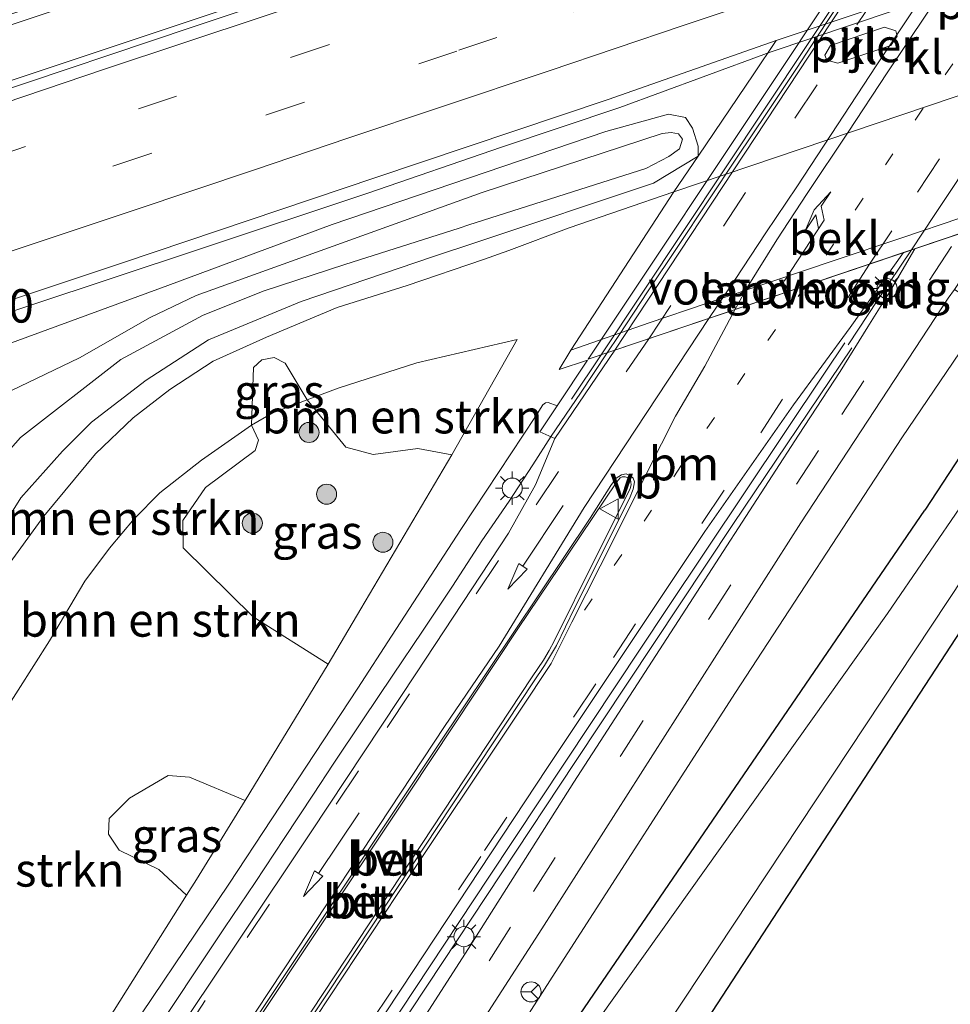
# Model space of a CAD drawing. Units: metres. Extents: x 149998 to 157066, y 458569 to 462500.
# Drawn here: x 153591 to 153660, y 459991 to 460065 of the extents above; entities that cross this region are included whole.
import ezdxf
from ezdxf.enums import TextEntityAlignment as Align

# ---------------------------------------------------------------- set-up
doc = ezdxf.new("R2010")
doc.units = ezdxf.units.M
doc.linetypes.add('VW-1-3_STREEP', pattern=[4, 1, -3])
doc.linetypes.add('VW-3-9_STREEP', pattern=[12, 3, -9])
doc.layers.get('0').update_dxf_attribs({"lineweight": 25})
for name, color, linetype, lineweight in [('B-ME-AM-KILOMETR-S-B1', 7, 'Continuous', 18), ('B-ME-BV-GELEIDECONSTRUCTIE-GELEIDERAIL-L-B1', 213, 'BV-GELEIDERAIL', 18), ('B-ME-BV-GELEIDECONSTRUCTIE-GELEIDERAIL-L-B2', 213, 'BV-GELEIDERAIL', 18), ('B-ME-GR-BOMENSTRUIKEN-GV-B6', 93, 'Continuous', 18), ('B-ME-GR-BOOM-S-B1', 93, 'Continuous', 18), ('B-ME-GW-KRUINLIJN-L-B1', 93, 'Continuous', 18), ('B-ME-GW-TEENLIJN-L-B1', 93, 'Continuous', 18), ('B-ME-IE-GRASLAND-GV-B6', 93, 'Continuous', 18), ('B-ME-IE-MEUBILAIR_WEGMEUBILAIR-LICHTMAST-S-B1', 8, 'Continuous', 18), ('B-ME-KW-LANDHOOFD-GV-B6', 173, 'Continuous', 18), ('B-ME-KW-LEUNING-L-B1', 8, 'Continuous', 18), ('B-ME-KW-LEUNING-L-B2', 8, 'Continuous', 18), ('B-ME-KW-PIJLER-GV-B6', 173, 'Continuous', 18), ('B-ME-KW-VIADUCT-GV-B7', 173, 'Continuous', 18), ('B-ME-KW-VOEGOVERGANG-L-B2', 8, 'Continuous', 18), ('B-ME-OB-BEKLEDING-GV-B6', 253, 'Continuous', 18), ('B-ME-VH-VERH_SOORT-BETON-OVERIG-GV-B6', 8, 'IE-TERREINAFSCHEIDING-NATUURLIJK-HOUTWAL', 18), ('B-ME-VH-VERH_SOORT-BITUMEN-GV-B6', 8, 'IE-TERREINAFSCHEIDING-NATUURLIJK-HOUTWAL', 18), ('B-ME-VH-VERH_SOORT-BITUMEN-GV-B7', 8, 'Continuous', 18), ('B-ME-VH-VERH_SOORT-HALF_VERHARDING-GV-B6', 8, 'IE-TERREINAFSCHEIDING-NATUURLIJK-HOUTWAL', 18), ('B-ME-VH-VERH_SOORT-KLINKERS-GV-B6', 8, 'IE-TERREINAFSCHEIDING-NATUURLIJK-HOUTWAL', 18), ('B-ME-VW-MARKERING-13STREEP-045-L-B1', 255, 'VW-1-3_STREEP', 18), ('B-ME-VW-MARKERING-13STREEP-045-L-B2', 255, 'VW-1-3_STREEP', 18), ('B-ME-VW-MARKERING-39STREEP-015-L-B1', 255, 'VW-3-9_STREEP', 18), ('B-ME-VW-MARKERING-39STREEP-015-L-B2', 255, 'VW-3-9_STREEP', 18), ('B-ME-VW-MARKERING-PIJLLI750-S-B2', 7, 'Continuous', 18), ('B-ME-VW-MARKERING-PIJLRD750-S-B1', 7, 'Continuous', 18), ('B-ME-VW-MARKERING-STREEP-015-L-B1', 7, 'Continuous', 18), ('B-ME-VW-MARKERING-STREEP-015-L-B2', 7, 'Continuous', 18), ('B-ME-VW-MEUBILAIR_WEGMEUBILAIR-RONA-S-B1', 8, 'Continuous', 18), ('B-ME-VW-MEUBILAIR_WEGMEUBILAIR-VERKEERSBORD-S-B1', 8, 'Continuous', 18)]:
    doc.layers.add(name, color=color, linetype=linetype, lineweight=lineweight)
doc.layers.add('B-ME-GR-BOMENRIJ-L-B1', color=10, linetype='Continuous')
doc.layers.add('B-ME-GR-BOS-GV-B6', color=10, linetype='Continuous')
doc.styles.add('NLCS-ISO', font='NLCS-ISO.TTF')
doc.linetypes.add('BV-GELEIDERAIL', pattern='A,10,-3,[108,NLCS.SHX,S=1,R=0,X=0,Y=0],-3', length=16)
doc.linetypes.add('IE-TERREINAFSCHEIDING-NATUURLIJK-HOUTWAL', pattern='A,7,-1.5,[67,NLCS.SHX,S=0.75,R=45,X=0,Y=0],-1.5,7,-1.5,[70,NLCS.SHX,S=0.75,R=0,X=0,Y=0],-1.5', length=20)

# ---------------------------------------------------------------- blocks, each defined once
blk = doc.blocks.new('pijll')
for p, q in [((5.7, 1.05, 0.1), (4, 0.75, 0.1)), ((4, 0.75, 0.1), (5.45, 0.75, 0.1)), ((5.45, 0.75, 0.1), (4.7, 0, 0.1)), ((6.2, 0.75, 0.1), (5.45, 0, 0.1)), ((7.5, 0.75, 0.1), (5.7, 1.05, 0.1)), ((7.5, 0.75, 0.1), (6.2, 0.75, 0.1)), ((0, 0, 0.1), (5.45, 0, 0.1))]:
    blk.add_line(p, q)
blk = doc.blocks.new('pijl')
for p, q in [((0, 0, 0.1), (5.45, 0, 0.1)), ((7.5, 0, 0.1), (5.45, 0.375, 0.1)), ((5.45, 0.375, 0.1), (5.45, -0.375, 0.1)), ((5.45, -0.375, 0.1), (7.5, 0, 0.1))]:
    blk.add_line(p, q)
blk = doc.blocks.new('boom')
h = blk.add_hatch(color=256)
edge = h.paths.add_edge_path()
edge.add_arc((0, 0), 0.75, 0, 360)
blk.add_circle((0, 0), 0.75)
blk = doc.blocks.new('lantaarnpaal')
for p, q in [((-0.884, 0.884), (-0.53, 0.53)), ((0, 0.75), (0, 1.25)), ((0.53, 0.53), (0.884, 0.884)), ((-0.75, 0), (-1.25, 0)), ((0.75, 0), (1.25, 0)), ((-0.53, -0.53), (-0.884, -0.884)), ((0.53, -0.53), (0.884, -0.884)), ((0, -0.75), (0, -1.25))]:
    blk.add_line(p, q)
blk.add_circle((0, 0), 0.75)
blk = doc.blocks.new('verkeersbord')
for p, q in [((0, 0.75), (-0.75, -0.625)), ((0.75, -0.625), (0, 0.75)), ((-0.75, -0.625), (0.75, -0.625))]:
    blk.add_line(p, q)
blk = doc.blocks.new('wegwijzer')
for q in [(0, 0.75), (-0.53, -0.53), (0.53, -0.53)]:
    blk.add_line((0, 0), q)
blk.add_circle((0, 0), 0.75)

msp = doc.modelspace()

# ---------------------------------------------------------------- linework, layer by layer
at = {"layer": 'B-ME-BV-GELEIDECONSTRUCTIE-GELEIDERAIL-L-B1'}
for points in [[(153484.433, 460028.898, 7.001), (153498.36, 460033.605, 6.966), (153514.74, 460039.111, 6.891), (153524.844, 460042.511, 6.892), (153536.199, 460046.376, 6.821), (153546.306, 460049.721, 6.789), (153557.671, 460053.515, 6.774), (153571.567, 460058.162, 6.723), (153582.902, 460061.972, 6.656), (153595.555, 460066.2, 6.649), (153608.218, 460070.394, 6.664), (153619.58, 460074.236, 6.652), (153631.1056, 460077.9155, 6.645), (153643.6336, 460082.2737, 6.619), (153654.924, 460086.138, 6.566), (153665.035, 460089.509, 6.477), (153701.623, 460102.41, 6.508), (153715.534, 460107.074, 6.525), (153728.133, 460111.344, 6.505), (153733.883, 460113.305, 6.505)], [(153476.142, 460022.159, 6.928), (153492.595, 460027.591, 6.861), (153505.213, 460031.799, 6.876), (153516.632, 460035.616, 6.868), (153526.762, 460039.005, 6.865), (153539.396, 460043.252, 6.855), (153552.045, 460047.454, 6.803), (153565.937, 460052.112, 6.794), (153579.848, 460056.789, 6.736), (153592.546, 460061.03, 6.678), (153607.728, 460066.074, 6.693), (153622.864, 460071.189, 6.668), (153638.059, 460076.273, 6.636), (153653.243, 460081.391, 6.586), (153662.074, 460084.417, 6.536), (153696.072, 460095.93, 6.518), (153702.445, 460098.038, 6.556), (153711.315, 460100.988, 6.584), (153723.925, 460105.294, 6.589), (153735.219, 460109.116, 6.554)], [(153475.0977, 460004.3511, 6.612), (153487.7477, 460008.5499, 6.507), (153496.6299, 460011.528, 6.526), (153509.163, 460015.775, 6.468), (153521.839, 460020.018, 6.436), (153529.413, 460022.553, 6.404), (153540.8303, 460026.3062, 6.4), (153553.4525, 460030.576, 6.387), (153565.995, 460034.849, 6.346), (153578.525, 460039.075, 6.368), (153591.252, 460043.301, 6.355), (153603.9488, 460047.5066, 6.312), (153616.6039, 460051.7286, 6.293), (153626.621, 460055.162, 6.256), (153635.456, 460058.14, 6.275), (153641.688, 460060.415, 6.26), (153646.7, 460062.277, 6.232), (153680.766, 460073.743, 6.152)], [(153657.2801, 460047.4793, 12.2799), (153654.7581, 460043.7371, 12.2145), (153652.5413, 460040.3655, 12.0828)], [(153652.2986, 460040.517, 12.0472), (153650.776, 460038.267, 12.042), (153638.955, 460020.578, 11.79), (153625.666, 460000.55, 11.46), (153614.643, 459983.919, 11.181), (153598.363, 459959.45, 10.749), (153588.705, 459945.201, 10.458), (153579.493, 459932.08, 10.23), (153572.694, 459922.231, 9.984), (153566.784, 459913.38, 9.501), (153560.076, 459903.377, 8.949)], [(153560.771, 459903.053, 8.844), (153568.019, 459914.19, 9.552), (153571.722, 459919.735, 9.87), (153579.21, 459930.648, 10.194), (153589.197, 459944.908, 10.461), (153598.117, 459958.074, 10.731), (153610.02, 459975.776, 11.028), (153621.075, 459992.487, 11.316), (153632.111, 460009.131, 11.568), (153643.907, 460026.928, 11.85), (153652.8165, 460040.1613, 11.9856)], [(153630.3179, 460033.5519, 11.7536), (153632.5221, 460036.7624, 11.8981), (153634.5162, 460039.7778, 11.9351)], [(153590.9104, 459974.5579, 10.1471), (153594.0704, 459979.1306, 10.6231), (153596.3363, 459982.4402, 10.7421), (153598.5244, 459985.7389, 10.8611), (153600.7646, 459989.0517, 10.9801), (153603.7034, 459993.49, 11.1586), (153605.8968, 459996.762, 11.2181), (153608.1795, 460000.1631, 11.2181), (153610.3604, 460003.4592, 11.3371), (153612.563, 460006.7629, 11.3966), (153614.0211, 460009.0026, 11.3966), (153616.2465, 460012.3347, 11.5156), (153618.4961, 460015.6672, 11.5156), (153620.7051, 460018.9527, 11.5751), (153622.9419, 460022.3337, 11.5751), (153625.1471, 460025.7117, 11.7536), (153627.1805, 460028.6952, 11.7536), (153628.9698, 460031.4097, 11.7536), (153630.3179, 460033.5519, 11.7536)]]:
    msp.add_polyline3d(points, dxfattribs=at)
at = {"layer": 'B-ME-BV-GELEIDECONSTRUCTIE-GELEIDERAIL-L-B2'}
for points in [[(153721.9118, 460144.7466, 12.0651), (153718.0561, 460138.8832, 12.1168), (153713.6284, 460132.2552, 12.1168), (153709.213, 460125.5774, 12.189), (153705.4723, 460120.024, 12.189), (153701.8161, 460114.5099, 12.189), (153697.3977, 460107.8409, 12.2613), (153692.9499, 460101.1715, 12.2613), (153689.2703, 460095.6542, 12.2613), (153685.6186, 460090.0286, 12.3335), (153683.3974, 460086.7145, 12.3335), (153681.1265, 460083.4463, 12.325), (153678.1932, 460079.0042, 12.325), (153675.2197, 460074.5447, 12.3845), (153673.0379, 460071.2351, 12.4398), (153670.8593, 460067.9266, 12.3845), (153668.6418, 460064.5537, 12.4398), (153666.4325, 460061.2707, 12.2655), (153664.23, 460057.9067, 12.4398), (153661.9642, 460054.5785, 12.4398), (153660.5208, 460052.3748, 12.2804), (153659.039, 460050.1359, 12.2804), (153657.2801, 460047.4793, 12.2799)], [(153634.5162, 460039.7778, 11.9351), (153635.3824, 460041.0876, 11.9512), (153637.58, 460044.4245, 12.0574), (153639.8029, 460047.7304, 12.0574), (153642.0252, 460051.0796, 12.0574), (153644.2457, 460054.4027, 12.1106), (153646.4842, 460057.7467, 12.1637), (153648.6694, 460061.0467, 12.1637), (153650.8729, 460064.4182, 12.2168), (153653.0624, 460067.7161, 12.2168), (153655.2795, 460071.0489, 12.2168), (153657.502, 460074.3873, 12.2168), (153659.7026, 460077.7361, 12.2699), (153661.8997, 460081.033, 12.2699)]]:
    msp.add_polyline3d(points, dxfattribs=at)
at = {"layer": 'B-ME-GR-BOMENRIJ-L-B1'}
for p in [(153663.0262, 460035.273, 8.9634), (153615.957, 459966.136, 8.946)]:
    msp.add_line(p, (153658.289, 460028.015, 8.958), dxfattribs=at)
at = {"layer": 'B-ME-GR-BOMENSTRUIKEN-GV-B6'}
for points in [[(153545.894, 460025.398, 5.432), (153561.346, 460030.491, 5.425), (153575.02, 460035.575, 5.118), (153588.924, 460040.153, 5.256), (153601.665, 460044.824, 5.291), (153613.937, 460049.37, 5.319), (153634.415, 460056.337, 5.224), (153639.118, 460057.622, 5.192), (153640.376, 460057.375, 5.178), (153640.902, 460056.593, 5.168)], [(153640.902, 460056.593, 5.168), (153641.336, 460055.228, 5.294), (153641.322, 460054.487, 5.412), (153637.988, 460052.46, 5.25), (153624.69, 460048.029, 5.351), (153621.465, 460046.954, 5.376), (153611.639, 460043.613, 5.445), (153604.688, 460040.763, 5.454), (153600.025, 460037.73, 5.481), (153595.952, 460034.585, 5.454), (153593.766, 460032.435, 5.454), (153590.656, 460028.931, 5.496), (153588.317, 460025.228, 5.484)], [(153585.767, 460027.949, 3.893), (153590.633, 460033.44, 4.101), (153598.136, 460039.273, 4.375), (153604.291, 460042.596, 4.47), (153608.854, 460044.421, 4.503), (153614.886, 460046.395, 4.569), (153623.446, 460049.112, 4.596), (153624.172, 460049.344, 4.596), (153637.413, 460053.568, 4.596), (153639.124, 460054.459, 4.596), (153639.917, 460055.028, 4.596), (153640.158, 460055.754, 4.596), (153639.862, 460056.171, 4.596), (153639.314, 460056.256, 4.596), (153638.629, 460056.189, 4.593), (153625.162, 460051.764, 4.608), (153603.776, 460044.063, 4.527), (153600.336, 460042.424, 4.456), (153595.047, 460039.407, 4.3), (153586.766, 460035.44, 4.064)], [(153588.317, 460025.228, 5.484), (153590.656, 460028.931, 5.496), (153593.766, 460032.435, 5.454), (153595.952, 460034.585, 5.454), (153600.025, 460037.73, 5.481), (153604.688, 460040.763, 5.454), (153611.639, 460043.613, 5.445), (153621.465, 460046.954, 5.376), (153624.69, 460048.029, 5.351), (153637.988, 460052.46, 5.25), (153641.322, 460054.487, 5.412), (153639.513, 460051.809, 5.45)], [(153639.513, 460051.809, 5.45), (153631.682, 460049.117, 5.558), (153627.174, 460047.423, 5.433), (153625.273, 460046.768, 5.442), (153619.57, 460044.803, 5.469), (153614.334, 460043.163, 5.538), (153609.024, 460040.952, 5.55), (153605.05, 460039.15, 5.598), (153601.81, 460037.046, 5.565), (153599.053, 460034.908, 5.538), (153596.24, 460032.214, 5.541), (153592.37, 460027.573, 5.586), (153589.45, 460023.539, 5.625)], [(153589.45, 460023.539, 5.625), (153592.37, 460027.573, 5.586), (153596.24, 460032.214, 5.541), (153599.053, 460034.908, 5.538), (153601.81, 460037.046, 5.565), (153605.05, 460039.15, 5.598), (153609.024, 460040.952, 5.55), (153614.334, 460043.163, 5.538), (153619.57, 460044.803, 5.469), (153625.273, 460046.768, 5.442), (153627.174, 460047.423, 5.433), (153631.682, 460049.117, 5.558), (153639.513, 460051.809, 5.45)], [(153639.513, 460051.809, 5.45), (153631.799, 460039.98, 9.731), (153630.925, 460038.531, 9.768), (153633.035, 460039.223, 9.76), (153630.776, 460035.826, 10.848), (153630.093, 460036.059, 10.854), (153629.915, 460036.028, 10.854), (153629.703, 460035.894, 10.854), (153629.168, 460035.012, 10.929), (153623.623, 460026.643, 10.866), (153618.391, 460018.586, 10.753), (153615.86, 460014.687, 10.698), (153606.21, 460000.039, 10.458), (153597.221, 459986.686, 10.218)], [(153594.607, 459985.776, 9.357), (153603.062, 459999.209, 9.396), (153603.796, 460000.376, 9.399), (153607.429, 460006.308, 9.345), (153613.642, 460016.489, 9.246), (153616.082, 460020.62, 9.182), (153622.89, 460032.147, 9.002), (153627.774, 460040.783, 8.736), (153620.291, 460039.02, 8.484), (153614.401, 460037.134, 8.445), (153612.073, 460036.261, 8.395), (153610.427, 460038.994, 7.19), (153609.609, 460039.418, 7.142), (153608.698, 460039.253, 7.199), (153608.071, 460038.681, 7.313), (153607.916, 460034.374, 8.344), (153604.181, 460031.752, 8.385), (153601.055, 460029.313, 8.409), (153599.126, 460027.364, 8.421), (153597.284, 460025.17, 8.424), (153595.458, 460022.705, 8.397), (153592.804, 460018.226, 8.427), (153589.295, 460012.703, 8.418)], [(153622.89, 460032.147, 9.002), (153620.35, 460032.612, 9.015), (153617.009, 460032.172, 8.934), (153614.965, 460032.735, 8.934), (153612.073, 460036.261, 8.395), (153614.401, 460037.134, 8.445), (153620.291, 460039.02, 8.484), (153627.774, 460040.783, 8.736), (153622.89, 460032.147, 9.002)], [(153589.295, 460012.703, 8.418), (153592.804, 460018.226, 8.427), (153595.458, 460022.705, 8.397), (153597.284, 460025.17, 8.424), (153599.126, 460027.364, 8.421), (153601.055, 460029.313, 8.409), (153604.181, 460031.752, 8.385), (153607.916, 460034.374, 8.344), (153608.446, 460033.238, 8.593), (153608.192, 460032.473, 8.626), (153604.471, 460029.706, 8.693), (153602.768, 460027.239, 8.735), (153602.795, 460025.196, 8.839), (153608.043, 460020.025, 9.028), (153613.642, 460016.489, 9.246)], [(153613.642, 460016.489, 9.246), (153607.429, 460006.308, 9.345), (153603.271, 460008.04, 9.074), (153601.68, 460008.157, 9.003), (153598.799, 460006.465, 8.994), (153597.26, 460004.95, 8.994), (153597.225, 460003.789, 9.008), (153598.013, 460002.578, 9.06), (153600.99, 460001.131, 9.216), (153603.062, 459999.209, 9.396), (153594.607, 459985.776, 9.357)]]:
    msp.add_polyline3d(points, dxfattribs=at)
at = {"layer": 'B-ME-GR-BOS-GV-B6'}
msp.add_polyline3d([(153635.951, 459980.61, 8.211), (153664.026, 460023.637, 8.058), (153669.986, 460032.682, 8.216), (153672.081, 460034.942, 8.216), (153677.382, 460036.466, 8.36), (153749.704, 460060.502, 8.507), (153751.134, 460060.97, 8.511), (153769.313, 460009.169, 8.19), (153757.781, 460005.046, 8.225), (153752.517, 460008.908, 8.255), (153716.336, 460036.839, 8.198), (153698.192, 460026.798, 8.261), (153709.446, 459987.764, 8.231)], dxfattribs=at)
at = {"layer": 'B-ME-GW-KRUINLIJN-L-B1'}
for points in [[(153588.924, 460040.153, 5.256), (153601.665, 460044.824, 5.291), (153613.937, 460049.37, 5.319), (153634.415, 460056.337, 5.224), (153639.118, 460057.622, 5.192), (153640.376, 460057.375, 5.178), (153640.902, 460056.593, 5.168), (153641.336, 460055.228, 5.294), (153641.322, 460054.487, 5.412), (153637.988, 460052.46, 5.25), (153624.69, 460048.029, 5.351), (153621.465, 460046.954, 5.376), (153611.639, 460043.613, 5.445), (153604.688, 460040.763, 5.454), (153600.025, 460037.73, 5.481), (153595.952, 460034.585, 5.454), (153593.766, 460032.435, 5.454), (153590.656, 460028.931, 5.496), (153588.317, 460025.228, 5.484)], [(153586.1, 459923.58, 8.997), (153594.555, 459937.137, 9.453), (153602.026, 459949.159, 9.492), (153615.279, 459969.423, 10.008), (153630.624, 459993.43, 10.476), (153644.116, 460014.365, 10.788), (153656.56, 460033.416, 10.905), (153664.235, 460044.737, 11.054), (153664.866, 460046.188, 11.054), (153664.92, 460046.625, 11.054), (153664.707, 460047.073, 11.054), (153664.213, 460047.428, 11.051), (153663.524, 460048.09, 11.162)], [(153627.774, 460040.783, 8.736), (153620.291, 460039.02, 8.484), (153614.401, 460037.134, 8.445), (153612.073, 460036.261, 8.395), (153609.51, 460035.3, 8.34), (153607.916, 460034.374, 8.344), (153604.181, 460031.752, 8.385), (153601.055, 460029.313, 8.409), (153599.126, 460027.364, 8.421), (153597.284, 460025.17, 8.424), (153595.458, 460022.705, 8.397), (153592.804, 460018.226, 8.427), (153589.295, 460012.703, 8.418)], [(153630.776, 460035.826, 10.848), (153630.093, 460036.059, 10.854), (153629.915, 460036.028, 10.854), (153629.703, 460035.894, 10.854), (153629.168, 460035.012, 10.929), (153623.623, 460026.643, 10.866), (153618.391, 460018.586, 10.753), (153615.86, 460014.687, 10.698), (153606.21, 460000.039, 10.458), (153597.221, 459986.686, 10.218), (153592.4821, 459979.5952, 10.0435), (153591.436, 459978.03, 10.005), (153589.4302, 459974.9916, 9.9525), (153584.1261, 459968.2467, 9.6735), (153580.584, 459964.9859, 9.4288)]]:
    msp.add_polyline3d(points, dxfattribs=at)
at = {"layer": 'B-ME-GW-TEENLIJN-L-B1'}
for points in [[(153746.868, 460073.127, 8.537), (153708.856, 460061.851, 8.198), (153684.029, 460053.245, 8.219), (153677.222, 460050.962, 8.201), (153675.967, 460050.235, 8.213), (153674.817, 460049.072, 8.228), (153671.097, 460044.3, 8.351), (153661.234, 460028.649, 8.193), (153655.488, 460020.282, 8.232), (153628.24, 459982.006, 8.541), (153617.208, 459965.15, 8.391), (153605.991, 459949.352, 8.589), (153595.114, 459932.789, 8.61), (153590.218, 459925.197, 8.655), (153588.163, 459924.123, 8.709), (153586.1, 459923.58, 8.997)], [(153589.45, 460023.539, 5.625), (153592.37, 460027.573, 5.586), (153596.24, 460032.214, 5.541), (153599.053, 460034.908, 5.538), (153601.81, 460037.046, 5.565), (153605.05, 460039.15, 5.598), (153609.024, 460040.952, 5.55), (153614.334, 460043.163, 5.538), (153619.57, 460044.803, 5.469), (153625.273, 460046.768, 5.442), (153627.174, 460047.423, 5.433), (153631.682, 460049.117, 5.558), (153639.513, 460051.809, 5.45), (153675.6, 460064.001, 5.457)], [(153586.766, 460035.44, 4.064), (153595.047, 460039.407, 4.3), (153600.336, 460042.424, 4.456), (153603.776, 460044.063, 4.527), (153625.162, 460051.764, 4.608), (153638.629, 460056.189, 4.593), (153639.314, 460056.256, 4.596), (153639.862, 460056.171, 4.596), (153640.158, 460055.754, 4.596), (153639.917, 460055.028, 4.596), (153639.124, 460054.459, 4.596), (153637.413, 460053.568, 4.596), (153624.172, 460049.344, 4.596), (153623.446, 460049.112, 4.596), (153614.886, 460046.395, 4.569), (153608.854, 460044.421, 4.503), (153604.291, 460042.596, 4.47), (153598.136, 460039.273, 4.375), (153590.633, 460033.44, 4.101), (153585.767, 460027.949, 3.893)], [(153580.584, 459964.9859, 9.4288), (153583.7101, 459969.3264, 9.3668), (153587.9912, 459975.2936, 9.3668), (153588.826, 459976.677, 9.357), (153592.501, 459982.462, 9.357), (153594.607, 459985.776, 9.357), (153603.062, 459999.209, 9.396), (153603.796, 460000.376, 9.399), (153607.429, 460006.308, 9.345), (153613.642, 460016.489, 9.246), (153616.082, 460020.62, 9.182), (153622.89, 460032.147, 9.002), (153627.774, 460040.783, 8.736)]]:
    msp.add_polyline3d(points, dxfattribs=at)
at = {"layer": 'B-ME-IE-GRASLAND-GV-B6'}
for points in [[(153472.3944, 460025.8751, 6.218), (153510.5078, 460038.5234, 6.128), (153534.3846, 460046.5556, 6.053), (153569.8747, 460058.4952, 5.943), (153601.6388, 460069.0077, 5.838), (153626.4235, 460077.3282, 5.803), (153644.295, 460083.3815, 5.803), (153657.6193, 460087.895, 5.813), (153667.053, 460091.066, 5.784), (153660.849, 460083.496, 5.859), (153647.325, 460078.785, 5.835), (153633.89, 460074.327, 5.814), (153618.531, 460069.206, 5.867), (153603.482, 460064.148, 5.883), (153588.023, 460058.96, 5.88), (153573.661, 460054.086, 5.949), (153552.671, 460047.141, 5.917), (153530.822, 460039.785, 6.06), (153512.962, 460033.852, 6.057), (153497.832, 460028.838, 6.089), (153483.148, 460023.934, 6.131)], [(153628.24, 459982.006, 8.541), (153655.488, 460020.282, 8.232), (153661.234, 460028.649, 8.193), (153671.097, 460044.3, 8.351), (153674.817, 460049.072, 8.228), (153675.967, 460050.235, 8.213), (153677.222, 460050.962, 8.201), (153684.029, 460053.245, 8.219), (153708.856, 460061.851, 8.198), (153746.868, 460073.127, 8.537), (153748.842, 460067.503, 8.45), (153729.74, 460061.129, 8.366), (153708.952, 460054.273, 8.303), (153692.609, 460048.958, 8.294), (153681.768, 460045.222, 8.294), (153678.932, 460044.104, 8.252), (153677.123, 460043.194, 8.252), (153675.031, 460041.717, 8.234), (153673.464, 460040.54, 8.219), (153672.311, 460039.249, 8.216), (153670.906, 460037.71, 8.177), (153668.614, 460034.706, 8.138), (153662.472, 460024.938, 8.061), (153630.408, 459976.534, 8.28)], [(153479.328, 460006.695, 5.764), (153497.603, 460012.739, 5.657), (153516.645, 460019.137, 5.632), (153527.549, 460022.78, 5.638), (153544.389, 460028.415, 5.634), (153563.164, 460034.744, 5.604), (153580.371, 460040.545, 5.573), (153598.348, 460046.544, 5.548), (153617.149, 460052.863, 5.511), (153634.581, 460058.723, 5.514), (153647.17, 460063.145, 5.498), (153645.487, 460060.652, 5.326)], [(153645.487, 460060.652, 5.326), (153641.322, 460054.487, 5.412), (153641.336, 460055.228, 5.294), (153640.902, 460056.593, 5.168), (153640.376, 460057.375, 5.178), (153639.118, 460057.622, 5.192), (153634.415, 460056.337, 5.224), (153613.937, 460049.37, 5.319), (153601.665, 460044.824, 5.291), (153588.924, 460040.153, 5.256), (153575.02, 460035.575, 5.118), (153561.346, 460030.491, 5.425), (153545.894, 460025.398, 5.432)], [(153586.766, 460035.44, 4.064), (153595.047, 460039.407, 4.3), (153600.336, 460042.424, 4.456), (153603.776, 460044.063, 4.527), (153625.162, 460051.764, 4.608), (153638.629, 460056.189, 4.593), (153639.314, 460056.256, 4.596), (153639.862, 460056.171, 4.596), (153640.158, 460055.754, 4.596), (153639.917, 460055.028, 4.596), (153639.124, 460054.459, 4.596), (153637.413, 460053.568, 4.596), (153624.172, 460049.344, 4.596), (153623.446, 460049.112, 4.596), (153614.886, 460046.395, 4.569), (153608.854, 460044.421, 4.503), (153604.291, 460042.596, 4.47), (153598.136, 460039.273, 4.375), (153590.633, 460033.44, 4.101), (153585.767, 460027.949, 3.893)], [(153615.279, 459969.423, 10.008), (153630.624, 459993.43, 10.476), (153644.116, 460014.365, 10.788), (153656.56, 460033.416, 10.905), (153664.235, 460044.737, 11.054), (153664.866, 460046.188, 11.054), (153664.92, 460046.625, 11.054), (153664.707, 460047.073, 11.054), (153664.213, 460047.428, 11.051), (153663.524, 460048.09, 11.162), (153664.8, 460049.992, 9.849), (153666.447, 460050.549, 9.82), (153667.915, 460049.2, 9.688), (153674.817, 460049.072, 8.228), (153671.097, 460044.3, 8.351), (153661.234, 460028.649, 8.193), (153655.488, 460020.282, 8.232), (153628.24, 459982.006, 8.541)], [(153609.471, 459965.426, 9.987), (153629.633, 459996.69, 10.551), (153649.003, 460027.052, 10.998), (153660.019, 460043.865, 11.196), (153660.507, 460044.524, 11.391), (153660.962, 460044.213, 11.422), (153663.524, 460048.09, 11.162), (153664.213, 460047.428, 11.051), (153664.707, 460047.073, 11.054), (153664.92, 460046.625, 11.054), (153664.866, 460046.188, 11.054), (153664.235, 460044.737, 11.054), (153656.56, 460033.416, 10.905), (153644.116, 460014.365, 10.788), (153630.624, 459993.43, 10.476), (153615.279, 459969.423, 10.008)], [(153606.482, 459973.131, 10.185), (153619.117, 459992.189, 10.509), (153630.046, 460008.752, 10.821), (153641.813, 460026.407, 11.043), (153648.452, 460035.898, 11.202), (153652.693, 460041.676, 11.295), (153656.6804, 460047.2764, 11.3615), (153657.5231, 460047.5615, 11.3464), (153655.627, 460044.315, 11.31), (153654.02, 460041.731, 11.271), (153651.952, 460038.375, 11.223), (153648.82, 460033.631, 11.166), (153640.962, 460021.463, 11.025), (153632.027, 460007.658, 10.755), (153624.139, 459995.228, 10.599), (153617.979, 459985.658, 10.431)], [(153612.073, 460036.261, 8.395), (153609.51, 460035.3, 8.34), (153607.916, 460034.374, 8.344), (153608.071, 460038.681, 7.313), (153608.698, 460039.253, 7.199), (153609.609, 460039.418, 7.142), (153610.427, 460038.994, 7.19), (153612.073, 460036.261, 8.395)], [(153597.221, 459986.686, 10.218), (153606.21, 460000.039, 10.458), (153615.86, 460014.687, 10.698), (153618.391, 460018.586, 10.753), (153623.623, 460026.643, 10.866), (153629.168, 460035.012, 10.929), (153629.703, 460035.894, 10.854), (153629.915, 460036.028, 10.854), (153630.093, 460036.059, 10.854), (153630.776, 460035.826, 10.848), (153629.487, 460033.871, 11.278), (153630.598, 460033.371, 11.064), (153629.169, 460029.915, 11.004), (153627.134, 460026.28, 10.953), (153620.264, 460015.833, 10.743), (153612.366, 460003.965, 10.554), (153601.546, 459987.754, 10.296)], [(153622.89, 460032.147, 9.002), (153616.082, 460020.62, 9.182), (153613.642, 460016.489, 9.246), (153608.043, 460020.025, 9.028), (153602.795, 460025.196, 8.839), (153602.768, 460027.239, 8.735), (153604.471, 460029.706, 8.693), (153608.192, 460032.473, 8.626), (153608.446, 460033.238, 8.593), (153607.916, 460034.374, 8.344), (153609.51, 460035.3, 8.34), (153612.073, 460036.261, 8.395), (153614.965, 460032.735, 8.934), (153617.009, 460032.172, 8.934), (153620.35, 460032.612, 9.015), (153622.89, 460032.147, 9.002)], [(153607.429, 460006.308, 9.345), (153603.796, 460000.376, 9.399), (153603.062, 459999.209, 9.396), (153600.99, 460001.131, 9.216), (153598.013, 460002.578, 9.06), (153597.225, 460003.789, 9.008), (153597.26, 460004.95, 8.994), (153598.799, 460006.465, 8.994), (153601.68, 460008.157, 9.003), (153603.271, 460008.04, 9.074), (153607.429, 460006.308, 9.345)]]:
    msp.add_polyline3d(points, dxfattribs=at)
at = {"layer": 'B-ME-KW-LANDHOOFD-GV-B6'}
msp.add_polyline3d([(153664.8, 460049.992, 9.849), (153663.524, 460048.09, 11.162), (153660.962, 460044.213, 11.422), (153660.507, 460044.524, 11.391), (153663.9244, 460049.7272, 11.4041), (153657.5231, 460047.5615, 11.3464), (153656.6804, 460047.2764, 11.3615), (153635.0985, 460039.9748, 11.2582), (153630.598, 460033.371, 11.064), (153629.487, 460033.871, 11.278), (153630.776, 460035.826, 10.848), (153633.035, 460039.223, 9.76), (153630.925, 460038.531, 9.768), (153631.799, 460039.98, 9.731), (153637.665, 460042.016, 10.398), (153641.932, 460043.472, 10.398), (153647.143, 460045.223, 10.398), (153651.417, 460046.659, 10.398), (153656.633, 460048.412, 10.398), (153660.907, 460049.848, 10.398), (153667.495, 460052.113, 9.774), (153666.447, 460050.549, 9.82), (153664.8, 460049.992, 9.849)], dxfattribs=at)
at = {"layer": 'B-ME-KW-LEUNING-L-B1'}
msp.add_line((153634.0613, 460039.6239, 11.305), (153631.8576, 460036.311, 11.305), dxfattribs=at)
at = {"layer": 'B-ME-KW-LEUNING-L-B2'}
msp.add_polyline3d([(153698.8244, 460136.9853, 11.305), (153684.3207, 460115.1812, 11.305), (153667.0393, 460089.2013, 11.305), (153649.4485, 460062.7562, 11.305), (153634.0613, 460039.6239, 11.305)], dxfattribs=at)
at = {"layer": 'B-ME-KW-PIJLER-GV-B6'}
msp.add_polyline3d([(153655.737, 460062.764, 5.299), (153651.784, 460061.451, 5.391), (153650.961, 460061.669, 5.391), (153650.793, 460062.043, 5.406), (153651.23, 460062.76, 5.359), (153655.259, 460064.137, 5.361), (153656.1, 460063.856, 5.342), (153656.216, 460063.473, 5.327), (153655.737, 460062.764, 5.299)], dxfattribs=at)
at = {"layer": 'B-ME-KW-VIADUCT-GV-B7'}
msp.add_polyline3d([(153664.7432, 460050.0042, 11.4003), (153633.0871, 460039.2943, 11.248), (153647.6922, 460061.1975, 11.303), (153665.8224, 460088.5031, 11.328), (153683.5552, 460115.21, 11.3525), (153697.7196, 460136.6139, 11.3768), (153729.2207, 460147.2036, 11.0312), (153714.8761, 460125.5791, 11.1133), (153697.0001, 460098.6313, 11.2156), (153678.9741, 460071.4571, 11.3188), (153664.7432, 460050.0042, 11.4003)], dxfattribs=at)
at = {"layer": 'B-ME-KW-VOEGOVERGANG-L-B2'}
msp.add_line((153633.0871, 460039.2943, 11.248), (153664.6748, 460049.9811, 11.4079), dxfattribs=at)
at = {"layer": 'B-ME-OB-BEKLEDING-GV-B6'}
msp.add_polyline3d([(153656.633, 460048.412, 10.398), (153651.417, 460046.659, 10.398), (153647.143, 460045.223, 10.398), (153641.932, 460043.472, 10.398), (153637.665, 460042.016, 10.398), (153631.799, 460039.98, 9.731), (153639.513, 460051.809, 5.45), (153675.6, 460064.001, 5.457), (153667.495, 460052.113, 9.774), (153660.907, 460049.848, 10.398), (153656.633, 460048.412, 10.398)], dxfattribs=at)
at = {"layer": 'B-ME-VH-VERH_SOORT-BETON-OVERIG-GV-B6'}
for points in [[(153607.297, 459988.566, 10.407), (153621.822, 460010.348, 10.767), (153633.253, 460027.422, 11.085), (153634.799, 460029.855, 11.148), (153635.184, 460030.415, 11.163), (153635.587, 460030.66, 11.163), (153635.947, 460030.736, 11.163), (153636.252, 460030.578, 11.163), (153636.46, 460030.411, 11.163), (153636.551, 460030.121, 11.16), (153636.463, 460029.576, 11.157), (153636.197, 460028.892, 11.157), (153632.079, 460020.693, 11.052), (153630.717, 460017.89, 11.01), (153629.833, 460016.383, 10.983), (153629.003, 460015.167, 10.98), (153613.718, 459992.07, 10.587), (153598.355, 459968.984, 10.191)], [(153606.304, 459981.294, 10.491), (153615.9, 459995.833, 10.794), (153623.044, 460006.658, 10.968), (153628.917, 460015.543, 11.106), (153629.744, 460016.782, 11.142), (153630.174, 460017.524, 11.175), (153630.547, 460018.206, 11.175), (153633.633, 460024.389, 11.232), (153636.087, 460029.298, 11.298), (153636.245, 460029.639, 11.298), (153636.317, 460029.901, 11.298), (153636.3, 460030.097, 11.298), (153636.253, 460030.275, 11.298), (153636.091, 460030.425, 11.298), (153635.864, 460030.498, 11.298), (153635.646, 460030.495, 11.289), (153635.489, 460030.435, 11.271), (153635.254, 460030.137, 11.265), (153632.527, 460026.098, 11.184), (153627.838, 460019.124, 11.079), (153619.785, 460007.001, 10.845), (153607.458, 459988.504, 10.536)]]:
    msp.add_polyline3d(points, dxfattribs=at)
at = {"layer": 'B-ME-VH-VERH_SOORT-BITUMEN-GV-B6'}
for points in [[(153483.148, 460023.934, 6.131), (153497.832, 460028.838, 6.089), (153512.962, 460033.852, 6.057), (153530.822, 460039.785, 6.06), (153552.671, 460047.141, 5.917), (153573.661, 460054.086, 5.949), (153588.023, 460058.96, 5.88), (153603.482, 460064.148, 5.883), (153618.531, 460069.206, 5.867), (153633.89, 460074.327, 5.814), (153647.325, 460078.785, 5.835), (153660.849, 460083.496, 5.859)], [(153682.953, 460075.118, 5.47), (153647.17, 460063.145, 5.498), (153634.581, 460058.723, 5.514), (153617.149, 460052.863, 5.511), (153598.348, 460046.544, 5.548), (153580.371, 460040.545, 5.573), (153563.164, 460034.744, 5.604), (153544.389, 460028.415, 5.634), (153527.549, 460022.78, 5.638), (153516.645, 460019.137, 5.632), (153497.603, 460012.739, 5.657), (153479.328, 460006.695, 5.764)], [(153617.979, 459985.658, 10.431), (153624.139, 459995.228, 10.599), (153632.027, 460007.658, 10.755), (153640.962, 460021.463, 11.025), (153648.82, 460033.631, 11.166), (153651.952, 460038.375, 11.223), (153654.02, 460041.731, 11.271), (153655.627, 460044.315, 11.31), (153657.5231, 460047.5615, 11.3464), (153663.9244, 460049.7272, 11.4041), (153660.507, 460044.524, 11.391), (153660.019, 460043.865, 11.196), (153649.003, 460027.052, 10.998), (153629.633, 459996.69, 10.551), (153609.471, 459965.426, 9.987)], [(153601.546, 459987.754, 10.296), (153612.366, 460003.965, 10.554), (153620.264, 460015.833, 10.743), (153627.134, 460026.28, 10.953), (153629.169, 460029.915, 11.004), (153630.598, 460033.371, 11.064), (153635.0985, 460039.9748, 11.2582), (153656.6804, 460047.2764, 11.3615), (153652.693, 460041.676, 11.295), (153648.452, 460035.898, 11.202)], [(153648.452, 460035.898, 11.202), (153641.813, 460026.407, 11.043), (153630.046, 460008.752, 10.821), (153619.117, 459992.189, 10.509), (153606.482, 459973.131, 10.185)], [(153598.355, 459968.984, 10.191), (153613.718, 459992.07, 10.587), (153629.003, 460015.167, 10.98), (153629.833, 460016.383, 10.983), (153630.717, 460017.89, 11.01), (153632.079, 460020.693, 11.052), (153636.197, 460028.892, 11.157), (153636.463, 460029.576, 11.157), (153636.551, 460030.121, 11.16), (153636.46, 460030.411, 11.163), (153636.252, 460030.578, 11.163), (153635.947, 460030.736, 11.163), (153635.587, 460030.66, 11.163), (153635.184, 460030.415, 11.163), (153634.799, 460029.855, 11.148), (153633.253, 460027.422, 11.085), (153621.822, 460010.348, 10.767), (153607.297, 459988.566, 10.407)], [(153630.408, 459976.534, 8.28), (153662.472, 460024.938, 8.061)], [(153664.026, 460023.637, 8.058), (153635.951, 459980.61, 8.211)]]:
    msp.add_polyline3d(points, dxfattribs=at)
at = {"layer": 'B-ME-VH-VERH_SOORT-BITUMEN-GV-B7'}
msp.add_polyline3d([(153656.6804, 460047.2764, 11.3615), (153635.0985, 460039.9748, 11.2582), (153651.2592, 460064.468, 11.2867), (153667.42, 460088.9613, 11.3152), (153683.3086, 460113.036, 11.3425), (153699.1972, 460137.1106, 11.3699), (153720.7703, 460144.3629, 11.263), (153722.9184, 460145.085, 11.2397), (153728.5118, 460146.9653, 11.0657), (153712.2813, 460122.5279, 11.1519), (153696.0507, 460098.0904, 11.2382), (153679.9876, 460073.9088, 11.3211), (153663.9244, 460049.7272, 11.4041), (153657.5231, 460047.5615, 11.3464), (153656.6804, 460047.2764, 11.3615)], dxfattribs=at)
at = {"layer": 'B-ME-VH-VERH_SOORT-HALF_VERHARDING-GV-B6'}
msp.add_polyline3d([(153607.458, 459988.504, 10.536), (153619.785, 460007.001, 10.845), (153627.838, 460019.124, 11.079), (153632.527, 460026.098, 11.184), (153635.254, 460030.137, 11.265), (153635.489, 460030.435, 11.271), (153635.646, 460030.495, 11.289), (153635.864, 460030.498, 11.298), (153636.091, 460030.425, 11.298), (153636.253, 460030.275, 11.298), (153636.3, 460030.097, 11.298), (153636.317, 460029.901, 11.298), (153636.245, 460029.639, 11.298), (153636.087, 460029.298, 11.298), (153633.633, 460024.389, 11.232), (153630.547, 460018.206, 11.175), (153630.174, 460017.524, 11.175), (153629.744, 460016.782, 11.142), (153628.917, 460015.543, 11.106), (153623.044, 460006.658, 10.968), (153615.9, 459995.833, 10.794), (153606.304, 459981.294, 10.491)], dxfattribs=at)
at = {"layer": 'B-ME-VH-VERH_SOORT-KLINKERS-GV-B6'}
for points in [[(153675.6, 460064.001, 5.457), (153639.513, 460051.809, 5.45), (153641.322, 460054.487, 5.412), (153645.487, 460060.652, 5.326), (153647.17, 460063.145, 5.498), (153682.953, 460075.118, 5.47), (153675.6, 460064.001, 5.457)], [(153651.784, 460061.451, 5.391), (153655.737, 460062.764, 5.299), (153656.216, 460063.473, 5.327), (153656.1, 460063.856, 5.342), (153655.259, 460064.137, 5.361), (153651.23, 460062.76, 5.359), (153650.793, 460062.043, 5.406), (153650.961, 460061.669, 5.391), (153651.784, 460061.451, 5.391)]]:
    msp.add_polyline3d(points, dxfattribs=at)
at = {"layer": 'B-ME-VW-MARKERING-13STREEP-045-L-B1'}
msp.add_polyline3d([(153649.3799, 460044.8065, 11.5389), (153640.058, 460031.341, 11.241), (153631.347, 460018.321, 11.052)], dxfattribs=at)
at = {"layer": 'B-ME-VW-MARKERING-13STREEP-045-L-B2'}
msp.add_polyline3d([(153709.8384, 460135.7082, 11.5395), (153702.6112, 460124.8723, 11.6564), (153695.9125, 460114.8602, 11.6564), (153691.4756, 460108.1332, 11.6564), (153685.378, 460099.0203, 11.735), (153680.3458, 460091.4771, 11.7945), (153675.9049, 460084.7916, 11.7945), (153671.481, 460078.104, 11.7945), (153667.0183, 460071.4231, 11.7945), (153662.5857, 460064.733, 11.6755), (153658.1017, 460058.0028, 11.6755), (153653.6244, 460051.2786, 11.6755), (153651.4464, 460047.9116, 11.6096), (153649.3799, 460044.8065, 11.5389)], dxfattribs=at)
at = {"layer": 'B-ME-VW-MARKERING-39STREEP-015-L-B1'}
for points in [[(153474.8034, 460016.3709, 6.134), (153486.1864, 460020.152, 6.083), (153497.3454, 460023.872, 6.051), (153508.8594, 460027.696, 6.046), (153520.2903, 460031.5159, 5.999), (153531.4953, 460035.2469, 6.015), (153542.9533, 460039.0949, 5.971), (153554.3743, 460042.9069, 5.963), (153565.5013, 460046.6379, 5.92), (153576.7733, 460050.4149, 5.905), (153588.1723, 460054.2569, 5.886), (153599.4593, 460058.0259, 5.871), (153610.8992, 460061.8929, 5.883), (153622.1093, 460065.6749, 5.857), (153633.3063, 460069.3789, 5.843), (153642.7031, 460072.6241, 5.823), (153653.5711, 460076.2589, 5.83), (153689.8722, 460088.4999, 5.726), (153701.4262, 460092.3909, 5.75), (153712.5712, 460096.1719, 5.796), (153722.0125, 460099.3678, 5.783), (153736.736, 460104.3598, 5.706)], [(153476.1524, 460013.1249, 6.029), (153487.4844, 460016.913, 5.982), (153498.8444, 460020.65, 5.952), (153507.3969, 460023.5508, 5.945), (153521.5073, 460028.2269, 5.928), (153532.8243, 460032.0179, 5.969), (153540.7404, 460034.6954, 5.964), (153551.9437, 460038.4182, 5.935), (153566.8192, 460043.3689, 5.919), (153574.7239, 460046.0631, 5.883), (153586.181, 460049.9131, 5.863), (153597.6043, 460053.7616, 5.831), (153609.045, 460057.5678, 5.805), (153623.4347, 460062.4073, 5.833), (153631.9742, 460065.2946, 5.777), (153643.3278, 460069.1288, 5.724), (153654.5833, 460072.9076, 5.689), (153688.8194, 460084.4769, 5.665), (153702.6732, 460089.1179, 5.671), (153711.63, 460092.2171, 5.705), (153723.0689, 460096.0793, 5.654), (153737.7905, 460101.0528, 5.622)], [(153533.678, 459854.665, 8.809), (153547.882, 459875.743, 8.889), (153566.468, 459903.519, 9.114), (153579.733, 459923.4, 9.285), (153588.205, 459936.154, 9.564), (153598.095, 459951.296, 9.855), (153606.184, 459963.813, 10.032), (153619.217, 459984.193, 10.416), (153628.999, 459999.498, 10.65), (153635.598, 460009.749, 10.83), (153642.142, 460019.905, 11.007), (153652.073, 460035.162, 11.208), (153660.902, 460048.7047, 11.4652)], [(153654.1353, 460046.4153, 11.513), (153643.267, 460029.513, 11.13), (153633.678, 460015.023, 10.968), (153625.061, 460002.115, 10.713), (153615.566, 459987.789, 10.485), (153607.092, 459975.012, 10.296), (153597.171, 459960.248, 9.993), (153588.174, 459947.065, 9.768), (153587.822, 459946.556, 9.765), (153579.73, 459934.858, 9.531)], [(153637.6248, 460040.8295, 11.3757), (153626.381, 460024.251, 10.899), (153615.907, 460008.526, 10.632), (153604.455, 459991.327, 10.308), (153595.572, 459977.99, 10.131), (153589.812, 459969.392, 10.005), (153589.482, 459968.9, 9.999), (153582.933, 459958.943, 9.813)]]:
    msp.add_polyline3d(points, dxfattribs=at)
at = {"layer": 'B-ME-VW-MARKERING-39STREEP-015-L-B2'}
for points in [[(153654.1353, 460046.4153, 11.513), (153657.7227, 460051.7906, 11.6054), (153661.9157, 460058.0908, 11.6054), (153665.5812, 460063.6154, 11.6054), (153668.9295, 460068.6233, 11.6054), (153672.6274, 460074.1708, 11.6054), (153675.9223, 460079.1659, 11.6054), (153679.2511, 460084.1021, 11.6649), (153682.5851, 460089.0981, 11.6649), (153685.8794, 460094.0801, 11.6649), (153688.717, 460098.3881, 11.6649), (153691.8717, 460103.0849, 11.6649), (153695.2155, 460108.1304, 11.6649), (153698.3762, 460112.9343, 11.5586), (153701.8193, 460118.1304, 11.5586), (153705.7085, 460124.0204, 11.5586), (153709.4047, 460129.6001, 11.5055), (153714.6823, 460137.5266, 11.5055), (153718.7729, 460143.6914, 11.3508)], [(153637.6248, 460040.8295, 11.3757), (153643.2179, 460049.264, 11.4638), (153648.5591, 460057.3242, 11.4638), (153653.1877, 460064.2988, 11.5424), (153658.2153, 460071.8473, 11.621), (153663.1964, 460079.4063, 11.621), (153668.2631, 460087.0113, 11.6996), (153672.8165, 460093.8828, 11.5934), (153676.4946, 460099.4002, 11.6465), (153679.8222, 460104.3784, 11.6465), (153683.1612, 460109.386, 11.6465), (153686.6858, 460114.6904, 11.5934), (153690.5989, 460120.529, 11.5934), (153694.8079, 460126.8661, 11.4871), (153699.0555, 460133.2274, 11.4871), (153702.3913, 460138.1844, 11.4122)]]:
    msp.add_polyline3d(points, dxfattribs=at)
at = {"layer": 'B-ME-VW-MARKERING-STREEP-015-L-B1'}
for points in [[(153484.1687, 460023.253, 6.126), (153494.9537, 460026.852, 6.12), (153505.5842, 460030.3943, 6.122), (153516.6234, 460034.0995, 6.073), (153526.628, 460037.4362, 6.113), (153533.9376, 460039.86, 6.092), (153542.5407, 460042.715, 6.088), (153553.7738, 460046.5178, 6.055), (153563.4667, 460049.718, 6.021), (153574.5827, 460053.483, 5.982), (153584.8874, 460056.9415, 6.012), (153596.9166, 460060.9874, 5.967), (153608.8536, 460064.9699, 5.959), (153621.9086, 460069.363, 5.922), (153635.0693, 460073.8305, 5.9), (153648.0862, 460078.1954, 5.894), (153660.5378, 460082.3953, 5.853), (153695.2491, 460094.122, 5.819), (153708.2712, 460098.5462, 5.872), (153721.3064, 460102.9592, 5.872), (153735.643, 460107.7878, 5.8379)], [(153482.1817, 460011.323, 5.931), (153497.6776, 460016.5035, 5.878), (153510.4347, 460020.708, 5.826), (153520.7593, 460024.2054, 5.783), (153529.79, 460027.2249, 5.812), (153536.8322, 460029.563, 5.75), (153546.8527, 460032.9282, 5.694), (153556.9206, 460036.272, 5.689), (153567.9524, 460039.992, 5.672), (153578.8666, 460043.624, 5.625), (153589.0232, 460047.0794, 5.672), (153599.0546, 460050.4369, 5.689), (153608.1437, 460053.469, 5.662), (153615.1308, 460055.8226, 5.657), (153622.1296, 460058.1694, 5.672), (153630.1758, 460060.8831, 5.661), (153640.1967, 460064.2613, 5.646), (153646.2572, 460066.2956, 5.67), (153651.2538, 460067.9862, 5.588), (153685.3629, 460079.5149, 5.603), (153696.4285, 460083.2556, 5.617), (153712.4778, 460088.6655, 5.638), (153730.6148, 460094.8188, 5.572), (153738.8856, 460097.6187, 5.565)], [(153644.0613, 460043.0071, 11.4303), (153641.8156, 460038.7863, 11.235), (153639.623, 460035.044, 11.187), (153637.543, 460030.899, 11.154), (153635.069, 460025.938, 11.106), (153631.886, 460019.643, 11.046), (153630.326, 460016.546, 11.001), (153627.95, 460012.968, 10.941), (153618.865, 459999.329, 10.752), (153610.673, 459986.97, 10.509)], [(153605.335, 459986.137, 10.344), (153612.203, 459996.503, 10.551), (153617.454, 460004.418, 10.656), (153622.361, 460011.833, 10.815), (153626.428, 460017.843, 10.896), (153632.7864, 460028.1992, 11.094), (153642.1267, 460042.3526, 11.4095)]]:
    msp.add_polyline3d(points, dxfattribs=at)
at = {"layer": 'B-ME-VW-MARKERING-STREEP-015-L-B2'}
for points in [[(153642.1267, 460042.3526, 11.4095), (153644.0964, 460045.2552, 11.4609), (153646.3918, 460048.76, 11.4609), (153648.6945, 460052.1863, 11.4609), (153651.7373, 460056.8329, 11.5799), (153654.6372, 460061.251, 11.5799), (153657.6306, 460065.7262, 11.5799), (153660.5209, 460070.1369, 11.6394)], [(153644.0613, 460043.0071, 11.4303), (153644.9822, 460044.6654, 11.4609), (153647.2085, 460048.2182, 11.4609), (153649.4839, 460051.7011, 11.4609), (153652.5569, 460056.2955, 11.5799), (153655.4541, 460060.7097, 11.5799), (153658.4477, 460065.1852, 11.5799), (153661.337, 460069.5943, 11.6394)]]:
    msp.add_polyline3d(points, dxfattribs=at)

# ---------------------------------------------------------------- block references
at = {"layer": 'B-ME-GR-BOOM-S-B1', "rotation": 90}
for p in [(153612.215, 460033.8225, 8.8121), (153613.5339, 460029.2044, 8.9736), (153607.974, 460027.0355, 8.8121), (153617.7476, 460025.6114, 8.9736)]:
    msp.add_blockref('boom', p, dxfattribs=at)
at = {"layer": 'B-ME-IE-MEUBILAIR_WEGMEUBILAIR-LICHTMAST-S-B1', "rotation": 90}
for p in [(153655.4595, 460044.5815, 11.4088), (153627.414, 460029.6576, 11.2317), (153623.803, 459996.111, 10.635)]:
    msp.add_blockref('lantaarnpaal', p, dxfattribs=at)
at = {"layer": 'B-ME-VW-MARKERING-PIJLLI750-S-B2', "rotation": 56.8}
msp.add_blockref('pijll', (153647.7615, 460045.1409, 11.5055), dxfattribs=at)
at = {"layer": 'B-ME-VW-MARKERING-PIJLRD750-S-B1'}
for p, rotation in [((153631.23, 460028.35, 11.049), 236.4), ((153615.96, 460005.367, 10.647), 236.3)]:
    msp.add_blockref('pijl', p, dxfattribs=dict(at, rotation=rotation))
at = {"layer": 'B-ME-VW-MEUBILAIR_WEGMEUBILAIR-RONA-S-B1', "rotation": 90}
msp.add_blockref('wegwijzer', (153628.823, 459991.983, 15.81), dxfattribs=at)
at = {"layer": 'B-ME-VW-MEUBILAIR_WEGMEUBILAIR-VERKEERSBORD-S-B1', "rotation": 90}
msp.add_blockref('verkeersbord', (153634.715, 460028.1, 11.235), dxfattribs=at)

# ---------------------------------------------------------------- texts
at = {"layer": 'B-ME-AM-KILOMETR-S-B1', "ltscale": 0.2, "style": 'NLCS-ISO'}
msp.add_text('16.0', height=2.5, dxfattribs=at).set_placement((153585.0047, 460041.2605, 5.73), align=Align.BOTTOM_LEFT)
at = {"layer": 'B-ME-GR-BOMENSTRUIKEN-GV-B6', "ltscale": 0.2, "style": 'NLCS-ISO'}
for p in [(153619.1826, 460035.0012), (153597.9966, 460027.4123), (153601.0871, 460019.8001), (153587.8955, 460001.1051)]:
    msp.add_text('bmn en strkn', height=2.5, dxfattribs=at).set_placement(p, align=Align.MIDDLE_CENTER)
at = {"layer": 'B-ME-IE-GRASLAND-GV-B6', "ltscale": 0.2, "style": 'NLCS-ISO'}
for p in [(153609.9945, 460036.896), (153612.829, 460026.375), (153602.327, 460003.683)]:
    msp.add_text('gras', height=2.5, dxfattribs=at).set_placement(p, align=Align.MIDDLE_CENTER)
at = {"layer": 'B-ME-KW-LANDHOOFD-GV-B6', "ltscale": 0.2, "style": 'NLCS-ISO'}
msp.add_text('landhoofd', height=2.5, dxfattribs=at).set_placement((153649.7425, 460044.3672), align=Align.MIDDLE_CENTER)
at = {"layer": 'B-ME-KW-PIJLER-GV-B6', "ltscale": 0.2, "style": 'NLCS-ISO'}
for p in [(153663.2249, 460065.9881), (153653.7574, 460062.7686)]:
    msp.add_text('pijler', height=2.5, dxfattribs=at).set_placement(p, align=Align.MIDDLE_CENTER)
at = {"layer": 'B-ME-KW-VOEGOVERGANG-L-B2', "ltscale": 0.2, "style": 'NLCS-ISO'}
msp.add_text('voegovergang', height=2.5, dxfattribs=at).set_placement((153648.8809, 460044.6377), align=Align.MIDDLE_CENTER)
at = {"layer": 'B-ME-OB-BEKLEDING-GV-B6', "ltscale": 0.2, "style": 'NLCS-ISO'}
msp.add_text('bekl', height=2.5, dxfattribs=at).set_placement((153651.5215, 460048.3586), align=Align.MIDDLE_CENTER)
at = {"layer": 'B-ME-VH-VERH_SOORT-BETON-OVERIG-GV-B6', "ltscale": 0.2, "style": 'NLCS-ISO'}
for p in [(153617.9912, 460001.9296), (153615.899, 459998.7466)]:
    msp.add_text('bet', height=2.5, dxfattribs=at).set_placement(p, align=Align.MIDDLE_CENTER)
at = {"layer": 'B-ME-VH-VERH_SOORT-BITUMEN-GV-B6', "ltscale": 0.2, "style": 'NLCS-ISO'}
msp.add_text('bit', height=2.5, dxfattribs=at).set_placement((153615.8879, 459998.7246), align=Align.MIDDLE_CENTER)
at = {"layer": 'B-ME-VH-VERH_SOORT-HALF_VERHARDING-GV-B6', "ltscale": 0.2, "style": 'NLCS-ISO'}
msp.add_text('hvh', height=2.5, dxfattribs=at).set_placement((153617.9912, 460001.9296), align=Align.MIDDLE_CENTER)
at = {"layer": 'B-ME-VH-VERH_SOORT-KLINKERS-GV-B6', "ltscale": 0.2, "style": 'NLCS-ISO'}
for p in [(153653.3182, 460062.6227), (153658.235, 460061.8876)]:
    msp.add_text('kl', height=2.5, dxfattribs=at).set_placement(p, align=Align.MIDDLE_CENTER)
at = {"layer": 'B-ME-VW-MARKERING-13STREEP-045-L-B1', "ltscale": 0.2, "style": 'NLCS-ISO'}
msp.add_text('bm', height=2.5, dxfattribs=at).set_placement((153640.2616, 460031.4895), align=Align.MIDDLE_CENTER)
at = {"layer": 'B-ME-VW-MEUBILAIR_WEGMEUBILAIR-VERKEERSBORD-S-B1', "ltscale": 0.2, "style": 'NLCS-ISO'}
msp.add_text('vb', height=2.5, dxfattribs=at).set_placement((153634.715, 460028.1, 11.235), align=Align.BOTTOM_LEFT)

doc.saveas('drawing.dxf')
